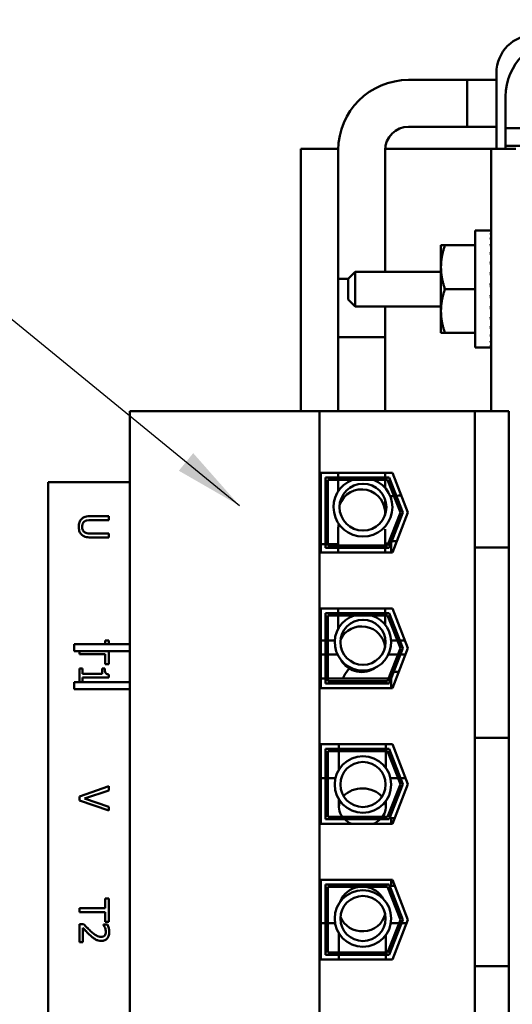
# Model space of a CAD drawing. Units: inches. Extents: x 1.5 to 64.5, y 0.7 to 50.2.
# Drawn here: x 26.1 to 28.2, y 26.9 to 31.1 of the extents above; entities that cross this region are included whole.
import ezdxf

# ---------------------------------------------------------------- set-up
doc = ezdxf.new("R2010")
doc.units = ezdxf.units.IN
doc.header["$LTSCALE"] = 3
doc.header["$MEASUREMENT"] = 0
doc.layers.add('Symbol (ANSI)', color=7, linetype='Continuous', lineweight=25)
doc.layers.add('Visible (ANSI)', color=7, linetype='Continuous', lineweight=50)
doc.styles.add('Note Text (ANSI)', font='tahoma.ttf')
doc.dimstyles.new('Default (ANSI)$7', dxfattribs={"dimscale": 3, "dimtxt": 0.12, "dimasz": 0.098425, "dimexe": 0.125, "dimexo": 0.0625, "dimgap": 0.031496, "dimtad": 0, "dimtih": 1, "dimtoh": 1, "dimrnd": 1e-08, "dimzin": 4, "dimdsep": 46, "dimtxsty": 'Note Text (ANSI)', "dimcen": 0.09, "dimdle": 0.393701, "dimclrd": 256, "dimclre": 256, "dimclrt": 256, "dimadec": 0, "dimazin": 1, "dimtfac": 1, "dimtofl": 0, "dimtmove": 0, "dimatfit": 3, "dimfxl": 1, "dimtolj": 1, "dimtzin": 4, "dimlwd": -1, "dimlwe": -1, "dimarcsym": 0})

msp = doc.modelspace()

# ---------------------------------------------------------------- linework, layer by layer
at = {"layer": 'Visible (ANSI)'}
for p, q in [((28.0924, 30.5791), (28.0924, 30.903)), ((28.0924, 30.8731), (27.7174, 30.8731)), ((27.9674, 30.8731), (27.9674, 30.6731)), ((28.0924, 30.8731), (27.9674, 30.8731)), ((28.1315, 30.8016), (28.1315, 30.6666)), ((28.0924, 30.6731), (27.7174, 30.6731)), ((28.0924, 30.6731), (27.9674, 30.6731)), ((28.1315, 30.6666), (28.2065, 30.6666)), ((28.1315, 30.6666), (28.1315, 30.5916)), ((28.1315, 30.5916), (28.1315, 30.5791)), ((28.2065, 30.5916), (28.1315, 30.5916)), ((27.257, 30.5791), (27.257, 29.4581)), ((27.4175, 30.5791), (27.257, 30.5791)), ((27.4174, 30.5731), (27.4174, 29.7731)), ((27.6174, 30.5731), (27.6174, 30.0531)), ((28.0705, 30.5791), (27.6176, 30.5791)), ((28.0705, 30.5791), (28.0705, 29.4581)), ((28.0705, 30.5791), (28.1745, 30.5791)), ((28.0015, 29.7291), (28.0015, 30.2291)), ((28.0015, 30.2291), (28.0705, 30.2291)), ((28.0705, 30.2279), (28.0672, 30.2279)), ((28.0705, 30.2183), (28.0672, 30.2183)), ((28.0705, 30.1995), (28.0672, 30.1995)), ((28.0705, 30.1723), (28.0672, 30.1723)), ((27.8557, 30.1666), (27.8725, 30.1666)), ((27.8557, 30.1666), (27.8557, 30.0728)), ((28.0015, 30.1666), (27.8725, 30.1666)), ((28.0705, 30.1377), (28.0672, 30.1377)), ((28.0705, 30.0969), (28.0672, 30.0969)), ((27.46, 30.0231), (27.49, 30.0531)), ((27.49, 30.0531), (27.49, 29.9051)), ((27.8557, 30.0531), (27.49, 30.0531)), ((27.8557, 30.0728), (27.8557, 29.8853)), ((28.0705, 30.0516), (28.0672, 30.0516)), ((27.46, 30.0231), (27.4174, 30.0231)), ((27.4174, 29.4581), (27.4174, 30.0231)), ((27.46, 29.9351), (27.46, 30.0231)), ((28.0705, 29.9814), (28.0672, 30.0036)), ((28.0705, 30.0036), (28.0672, 30.0036)), ((28.0705, 30.0328), (28.0701, 30.0328)), ((28.0015, 29.9791), (27.8725, 29.9791)), ((28.0705, 29.9972), (28.0681, 29.9972)), ((27.46, 29.9351), (27.49, 29.9051)), ((28.0705, 29.9546), (28.0672, 29.9546)), ((27.8557, 29.9051), (27.49, 29.9051)), ((27.6174, 29.9051), (27.6174, 29.7731)), ((27.6174, 29.4581), (27.6174, 29.9051)), ((27.8557, 29.8853), (27.8557, 29.7916)), ((28.0705, 29.9065), (28.0672, 29.9065)), ((28.0705, 29.8612), (28.0672, 29.8612)), ((27.8725, 29.7916), (27.8557, 29.7916)), ((28.0015, 29.7916), (27.8725, 29.7916)), ((28.0705, 29.8205), (28.0672, 29.8205)), ((27.4174, 29.7731), (27.6174, 29.7731)), ((28.0705, 29.7858), (28.0672, 29.7858)), ((28.0705, 29.7586), (28.0672, 29.7586)), ((28.0015, 29.7291), (28.0705, 29.7291)), ((28.0705, 29.7398), (28.0672, 29.7398)), ((28.0705, 29.7303), (28.0672, 29.7303)), ((27.337, 29.4581), (26.5285, 29.4581)), ((26.5285, 25.6901), (26.5285, 29.4581)), ((28.0005, 29.4581), (27.337, 29.4581)), ((27.337, 25.6901), (27.337, 29.4581)), ((28.1455, 29.4581), (28.0005, 29.4581)), ((28.0005, 28.8749), (28.0005, 29.4581)), ((28.1455, 28.8749), (28.1455, 29.4581)), ((27.3425, 29.1946), (27.6483, 29.1946)), ((27.3425, 28.8536), (27.3425, 29.1946)), ((27.3625, 29.1746), (27.6346, 29.1746)), ((27.3625, 28.8736), (27.3625, 29.1746)), ((27.6278, 29.1646), (27.3725, 29.1646)), ((27.3725, 29.1646), (27.3725, 28.8836)), ((27.4174, 29.1946), (27.4174, 29.1746)), ((27.4174, 29.1646), (27.4174, 29.1155)), ((27.6174, 29.1746), (27.6174, 29.1946)), ((27.6174, 29.13), (27.6174, 29.1646)), ((27.6823, 29.0241), (27.6278, 29.1646)), ((27.6346, 29.1746), (27.693, 29.0241)), ((27.6483, 29.1946), (27.7145, 29.0241)), ((26.1799, 29.1546), (26.1799, 25.9046)), ((26.5285, 29.1546), (26.1799, 29.1546)), ((27.6174, 29.0231), (27.6174, 29.08)), ((26.4377, 29.0085), (26.3597, 29.0085)), ((26.3597, 28.9919), (26.4377, 28.9919)), ((26.4377, 28.9919), (26.4377, 29.0085)), ((27.6278, 28.8836), (27.6823, 29.0241)), ((27.693, 29.0241), (27.6346, 28.8736)), ((27.7145, 29.0241), (27.6483, 28.8536)), ((27.4174, 28.9528), (27.4174, 28.8836)), ((27.6174, 28.9528), (27.6174, 28.8836)), ((26.4377, 28.9346), (26.3593, 28.9346)), ((26.3597, 28.918), (26.4377, 28.918)), ((26.4377, 28.918), (26.4377, 28.9346)), ((27.3625, 28.8891), (27.3425, 28.8891)), ((27.6346, 28.8736), (27.3625, 28.8736)), ((27.4174, 28.8891), (27.3725, 28.8891)), ((27.3725, 28.8836), (27.6278, 28.8836)), ((27.4174, 28.8736), (27.4174, 28.8536)), ((27.6299, 28.8891), (27.6174, 28.8891)), ((27.6174, 28.8736), (27.6174, 28.8536)), ((27.643, 28.8891), (27.6407, 28.8891)), ((27.643, 28.8536), (27.643, 28.8951)), ((27.6673, 28.9026), (27.6459, 28.9026)), ((28.1455, 28.8749), (28.0005, 28.8749)), ((28.0005, 28.8749), (28.0005, 28.7499)), ((28.1455, 28.7499), (28.1455, 28.8749)), ((27.6483, 28.8536), (27.3425, 28.8536)), ((28.0005, 28.1869), (28.0005, 28.7499)), ((28.1455, 28.7499), (28.1455, 28.1869)), ((27.3425, 28.6146), (27.6483, 28.6146)), ((27.3425, 28.2736), (27.3425, 28.6146)), ((27.4174, 28.6146), (27.4174, 28.5946)), ((27.6174, 28.6146), (27.6174, 28.5946)), ((27.643, 28.6136), (27.643, 28.6146)), ((27.6487, 28.6136), (27.643, 28.6136)), ((27.6483, 28.6146), (27.7145, 28.4441)), ((27.3625, 28.2936), (27.3625, 28.5946)), ((27.3625, 28.5946), (27.6346, 28.5946)), ((27.6278, 28.5846), (27.3725, 28.5846)), ((27.3725, 28.5846), (27.3725, 28.3036)), ((27.4174, 28.5846), (27.4174, 28.5282)), ((27.6174, 28.5846), (27.6174, 28.5446)), ((27.6823, 28.4441), (27.6278, 28.5846)), ((27.6346, 28.5946), (27.693, 28.4441)), ((27.6174, 28.4886), (27.6174, 28.451)), ((26.2909, 28.432), (26.2909, 28.462)), ((26.5285, 28.462), (26.2909, 28.462)), ((26.4229, 28.4775), (26.4229, 28.462)), ((26.4377, 28.4775), (26.4229, 28.4775)), ((26.4377, 28.462), (26.4377, 28.4775)), ((27.3625, 28.477), (27.3425, 28.477)), ((27.4025, 28.477), (27.3725, 28.477)), ((27.619, 28.477), (27.6174, 28.477)), ((27.6278, 28.3036), (27.6823, 28.4441)), ((27.693, 28.4441), (27.6346, 28.2936)), ((27.6695, 28.477), (27.6432, 28.477)), ((27.7145, 28.4441), (27.6483, 28.2736)), ((27.7017, 28.477), (27.6802, 28.477)), ((26.5285, 28.432), (26.2909, 28.432)), ((26.3127, 28.432), (26.3127, 28.4189)), ((26.3127, 28.4189), (26.4229, 28.4189)), ((26.4229, 28.4189), (26.4229, 28.377)), ((26.4377, 28.377), (26.4377, 28.432)), ((27.3625, 28.417), (27.3425, 28.417)), ((27.4144, 28.417), (27.3725, 28.417)), ((27.6718, 28.417), (27.6312, 28.417)), ((27.704, 28.417), (27.6826, 28.417)), ((26.4229, 28.377), (26.4377, 28.377)), ((26.3254, 28.358), (26.3127, 28.358)), ((26.3127, 28.358), (26.3127, 28.3001)), ((26.3254, 28.3354), (26.3254, 28.358)), ((26.4092, 28.3354), (26.3254, 28.3354)), ((26.3254, 28.3001), (26.3254, 28.3192)), ((26.3254, 28.3192), (26.4381, 28.3192)), ((26.4206, 28.358), (26.4092, 28.358)), ((26.4092, 28.358), (26.4092, 28.3354)), ((26.4381, 28.3192), (26.4381, 28.3322)), ((27.643, 28.3427), (27.643, 28.3436)), ((27.6433, 28.3436), (27.643, 28.3436)), ((27.6755, 28.3436), (27.654, 28.3436)), ((26.2909, 28.2701), (26.2909, 28.3001)), ((26.5285, 28.3001), (26.2909, 28.3001)), ((27.3625, 28.3151), (27.3425, 28.3151)), ((27.6346, 28.2936), (27.3625, 28.2936)), ((27.6323, 28.3151), (27.3725, 28.3151)), ((27.3725, 28.3036), (27.6278, 28.3036)), ((27.643, 28.3151), (27.643, 28.3151)), ((27.643, 28.2736), (27.643, 28.3151)), ((26.5285, 28.2701), (26.2909, 28.2701)), ((27.6483, 28.2736), (27.3425, 28.2736)), ((28.0005, 28.1869), (28.0005, 28.0619)), ((28.1455, 28.0619), (28.1455, 28.1869)), ((27.3425, 28.0346), (27.6483, 28.0346)), ((27.3425, 27.6936), (27.3425, 28.0346)), ((27.4204, 28.0346), (27.4204, 28.0146)), ((27.6204, 28.0346), (27.6204, 28.0146)), ((27.6483, 28.0346), (27.7145, 27.8641)), ((28.1455, 28.0619), (28.0005, 28.0619)), ((28.0005, 27.0861), (28.0005, 28.0619)), ((28.1455, 27.0861), (28.1455, 28.0619)), ((27.3625, 27.7136), (27.3625, 28.0146)), ((27.3625, 28.0146), (27.6346, 28.0146)), ((27.3725, 28.0046), (27.3725, 27.7236)), ((27.6278, 28.0046), (27.3725, 28.0046)), ((27.4204, 28.0046), (27.4204, 27.9257)), ((27.6204, 28.0046), (27.6204, 27.9329)), ((27.6823, 27.8641), (27.6278, 28.0046)), ((27.6346, 28.0146), (27.693, 27.8641)), ((27.3625, 27.8891), (27.3425, 27.8891)), ((27.4053, 27.8891), (27.3725, 27.8891)), ((27.6278, 27.7236), (27.6823, 27.8641)), ((27.693, 27.8641), (27.6346, 27.7136)), ((27.6726, 27.8891), (27.6403, 27.8891)), ((27.7145, 27.8641), (27.6483, 27.6936)), ((27.7048, 27.8891), (27.6833, 27.8891)), ((26.4377, 27.8544), (26.3127, 27.8113)), ((26.3338, 27.8019), (26.4377, 27.8366)), ((26.4377, 27.8366), (26.4377, 27.8544)), ((26.3127, 27.8113), (26.3127, 27.7934)), ((26.3127, 27.7934), (26.4377, 27.7504)), ((26.4377, 27.7673), (26.3338, 27.8019)), ((27.4204, 27.7985), (27.4204, 27.7653)), ((27.6204, 27.7913), (27.6204, 27.7653)), ((26.4377, 27.7504), (26.4377, 27.7673)), ((27.6483, 27.6936), (27.3425, 27.6936)), ((27.6346, 27.7136), (27.3625, 27.7136)), ((27.3725, 27.7236), (27.6278, 27.7236)), ((27.643, 27.6936), (27.643, 27.7186)), ((27.658, 27.7186), (27.643, 27.7186)), ((27.3425, 27.4546), (27.6483, 27.4546)), ((27.3425, 27.1136), (27.3425, 27.4546)), ((27.3625, 27.1336), (27.3625, 27.4346)), ((27.3625, 27.4346), (27.6346, 27.4346)), ((27.6346, 27.4346), (27.693, 27.2841)), ((27.643, 27.4296), (27.643, 27.4546)), ((27.6483, 27.4546), (27.7145, 27.2841)), ((27.3725, 27.4246), (27.3725, 27.1436)), ((27.6278, 27.4246), (27.3725, 27.4246)), ((27.6823, 27.2841), (27.6278, 27.4246)), ((27.658, 27.4296), (27.643, 27.4296)), ((26.4377, 27.3754), (26.4229, 27.3754)), ((26.4229, 27.3754), (26.4229, 27.3334)), ((26.4377, 27.2749), (26.4377, 27.3754)), ((26.3127, 27.3334), (26.3127, 27.3168)), ((26.4229, 27.3334), (26.3127, 27.3334)), ((26.3127, 27.3168), (26.4229, 27.3168)), ((26.4229, 27.3168), (26.4229, 27.2749)), ((26.4229, 27.2749), (26.4377, 27.2749)), ((27.3425, 27.2691), (27.3625, 27.2691)), ((27.3725, 27.2691), (27.404, 27.2691)), ((27.6278, 27.1436), (27.6823, 27.2841)), ((27.693, 27.2841), (27.6346, 27.1336)), ((27.6416, 27.2691), (27.6765, 27.2691)), ((27.7145, 27.2841), (27.6483, 27.1136)), ((27.6872, 27.2691), (27.7087, 27.2691)), ((26.3127, 27.2658), (26.3127, 27.1887)), ((26.3304, 27.2658), (26.3127, 27.2658)), ((26.3271, 27.1887), (26.3271, 27.2501)), ((26.4328, 27.2631), (26.415, 27.2631)), ((26.415, 27.2631), (26.415, 27.2622)), ((27.4204, 27.1436), (27.4204, 27.226)), ((26.3127, 27.1887), (26.3271, 27.1887)), ((27.6204, 27.1436), (27.6204, 27.2187)), ((27.3725, 27.1436), (27.6278, 27.1436)), ((27.6483, 27.1136), (27.3425, 27.1136)), ((27.6346, 27.1336), (27.3625, 27.1336)), ((27.4204, 27.1136), (27.4204, 27.1336)), ((27.6204, 27.1136), (27.6204, 27.1336)), ((28.0005, 27.0861), (28.0005, 26.9611)), ((28.1455, 27.0861), (28.0005, 27.0861)), ((28.1455, 26.9611), (28.1455, 27.0861)), ((28.0005, 26.3981), (28.0005, 26.9611)), ((28.1455, 26.9611), (28.1455, 26.3981))]:
    msp.add_line(p, q, dxfattribs=at)
for centre, radius in [((27.5228, 29.0473), 0.1001), ((27.5228, 28.4698), 0.0964), ((27.5228, 27.8621), 0.1206), ((27.5228, 27.8621), 0.0964), ((27.5228, 27.2895), 0.1206), ((27.5228, 27.2895), 0.0964)]:
    msp.add_circle(centre, radius, dxfattribs=at)
for centre, radius, start, end in [((28.2556, 30.903), 0.1632, 90, 180), ((28.3815, 30.8016), 0.25, 90, 180), ((27.7174, 30.5731), 0.3, 90, 180), ((27.7174, 30.5731), 0.1, 90, 180), ((27.5228, 29.0473), 0.1256, 111.0251, 68.9749), ((27.5174, 29.0231), 0.1, 354.3715, 160.3463), ((27.5228, 28.4698), 0.1206, 107.8241, 72.1759)]:
    msp.add_arc(centre, radius, start, end, dxfattribs=at)
for centre, major_axis, ratio, start_param, end_param in [((28.0708, 29.9736), (-0.0074, 0.2554), 0.144497, 6.094023, 6.181831), ((28.0708, 29.9739), (-0.0145, 0.2551), 0.136113, 5.895889, 5.983697), ((28.0708, 29.9745), (0.0211, -0.2547), 0.122499, 2.556762, 2.64457), ((28.0708, 29.9751), (0.0268, -0.2541), 0.104177, 2.360005, 2.447814), ((28.0708, 29.976), (0.0314, -0.2536), 0.081851, 2.164084, 2.251892), ((28.0708, 29.9769), (0.0348, -0.2531), 0.05638, 1.968928, 2.056736), ((28.0708, 29.978), (0.0369, -0.2528), 0.028742, 1.774354, 1.862162), ((28.0708, 29.9801), (0.0369, -0.2528), 0.028742, 4.809545, 4.897353), ((28.0708, 29.9799), (-0.0273, 0.1871), 0.028742, 1.702244, 1.752493), ((28.0708, 29.9812), (0.0348, -0.2531), 0.05638, 5.004119, 5.091927), ((28.0708, 29.9821), (0.0314, -0.2536), 0.081851, 5.199275, 5.287083), ((28.0708, 29.983), (0.0268, -0.2541), 0.104177, 5.395196, 5.483004), ((28.0708, 29.9837), (0.0211, -0.2547), 0.122499, 5.591952, 5.679761), ((28.0708, 29.9842), (0.0145, -0.2551), 0.136113, 5.789487, 5.877295), ((28.0708, 29.9845), (0.0074, -0.2554), 0.144497, 5.98762, 6.075429), ((28.0708, 29.9791), (0, 0.25), 0.148954, 3.043418, 3.132194), ((27.5174, 28.4402), (0.1, 0), 0.97485, 0.090485, 2.694184), ((27.5174, 28.4402), (0.1, 0), 0.97485, 3.646632, 5.360593), ((27.5204, 27.7653), (-0.1, 0), 0.803528, 3.726489, 5.648559), ((27.5204, 27.7653), (-0.1, 0), 0.803528, 5.959841, 6.829947), ((27.5204, 27.7653), (0.1, 0), 0.803528, 5.736424, 6.551177), ((27.5204, 27.7653), (0.1, 0), 0.803528, 3.841798, 4.246177), ((27.5204, 27.7653), (0.1, 0), 0.803528, 5.178601, 5.58298), ((27.5204, 27.33), (-0.1, 0), 0.954546, 4.851023, 5.950975), ((27.5204, 27.33), (-0.1, 0), 0.954546, 3.612172, 4.573755), ((27.5204, 27.33), (-0.1, 0), 0.954546, 0.35646, 2.903218)]:
    msp.add_ellipse(centre, major_axis=major_axis, ratio=ratio, start_param=start_param, end_param=end_param, dxfattribs=at)
for points, weights in [([(27.8725, 30.1666), (27.8557, 30.1163), (27.8557, 30.0728)], [1.72184763989, 1.85503301834, 1.85503301834]), ([(27.8557, 30.0728), (27.8557, 30.0293), (27.8725, 29.9791)], [1.85503301834, 1.85503301834, 1.72184763989]), ([(27.8725, 29.9791), (27.8557, 29.9288), (27.8557, 29.8853)], [1.72184763989, 1.85503301834, 1.85503301834]), ([(27.8557, 29.8853), (27.8557, 29.8418), (27.8725, 29.7916)], [1.85503301834, 1.85503301834, 1.72184763989])]:
    msp.add_rational_spline(points, weights, degree=2, dxfattribs=at)
for points, knots in [([(27.6546, 29.0953), (27.6526, 29.0952), (27.6505, 29.0951), (27.6453, 29.0947), (27.6423, 29.0945), (27.6393, 29.0942)], [3.42659248, 3.42659248, 3.42659248, 3.42659248, 3.45575192, 3.45575192, 3.49807249, 3.49807249, 3.49807249, 3.49807249]), ([(26.3216, 28.9965), (26.3196, 28.9946), (26.318, 28.9925), (26.3149, 28.9875), (26.3137, 28.9848), (26.3108, 28.9764), (26.31, 28.9697), (26.31, 28.9633)], [-0.08413635, -0.08413635, -0.08413635, -0.08413635, -0.06785101, -0.06785101, -0.04921284, -0.04921284, 0, 0, 0, 0]), ([(26.3597, 29.0085), (26.3447, 29.0085), (26.337, 29.006), (26.3288, 29.0026), (26.3249, 28.9999), (26.3216, 28.9965)], [-0.06719237, -0.06719237, -0.06719237, -0.06719237, -0.03662169, -0.03662169, 0, 0, 0, 0]), ([(26.3344, 28.9865), (26.3389, 28.9894), (26.343, 28.9904), (26.3497, 28.9916), (26.355, 28.9919), (26.3597, 28.9919)], [-0.05129268, -0.05129268, -0.05129268, -0.05129268, -0.03557771, -0.03557771, 0, 0, 0, 0]), ([(26.31, 28.9633), (26.31, 28.9525), (26.3119, 28.9462), (26.3153, 28.9378), (26.318, 28.9336), (26.3216, 28.93)], [-0.06928466, -0.06928466, -0.06928466, -0.06928466, -0.03881759, -0.03881759, 0, 0, 0, 0]), ([(26.3242, 28.9633), (26.3242, 28.9664), (26.3245, 28.9696), (26.3257, 28.9749), (26.3267, 28.9779), (26.3302, 28.9831), (26.3321, 28.985), (26.3344, 28.9865)], [-0.08456215, -0.08456215, -0.08456215, -0.08456215, -0.04759694, -0.04759694, -0.02107306, -0.02107306, 0, 0, 0, 0]), ([(26.3344, 28.94), (26.3327, 28.9411), (26.3312, 28.9425), (26.3283, 28.9462), (26.3273, 28.9482), (26.3249, 28.9539), (26.3242, 28.9586), (26.3242, 28.9633)], [-0.05577879, -0.05577879, -0.05577879, -0.05577879, -0.04705959, -0.04705959, -0.0357564, -0.0357564, 0, 0, 0, 0]), ([(26.3216, 28.93), (26.3237, 28.9277), (26.3261, 28.9259), (26.3324, 28.9221), (26.3357, 28.9211), (26.3444, 28.9186), (26.3523, 28.918), (26.3597, 28.918)], [-0.07705001, -0.07705001, -0.07705001, -0.07705001, -0.06834576, -0.06834576, -0.0560949, -0.0560949, 0, 0, 0, 0]), ([(26.3593, 28.9346), (26.3513, 28.9346), (26.3469, 28.9354), (26.341, 28.9365), (26.3376, 28.9379), (26.3344, 28.94)], [-0.04535121, -0.04535121, -0.04535121, -0.04535121, -0.02877255, -0.02877255, 0, 0, 0, 0]), ([(27.6312, 28.8923), (27.6288, 28.892), (27.6265, 28.8917), (27.6219, 28.8911), (27.6196, 28.8907), (27.6174, 28.8904)], [3.6580225, 3.6580225, 3.6580225, 3.6580225, 3.70680125, 3.70680125, 3.75781006, 3.75781006, 3.75781006, 3.75781006]), ([(26.4381, 28.3322), (26.4364, 28.3323), (26.4347, 28.3326), (26.4316, 28.3334), (26.4302, 28.3339), (26.4276, 28.3354), (26.4263, 28.3364), (26.4247, 28.3383), (26.4236, 28.3399), (26.4211, 28.3472), (26.4206, 28.3527), (26.4206, 28.358)], [-0.2094663, -0.2094663, -0.2094663, -0.2094663, -0.1589007, -0.1589007, -0.1152561, -0.1152561, -0.0679541, -0.0679541, -0.0406952, -0.0406952, 0, 0, 0, 0]), ([(27.4639, 28.3578), (27.4559, 28.3482), (27.4486, 28.3377), (27.4404, 28.3226), (27.4385, 28.3189), (27.4368, 28.3151)], [4.2550115, 4.2550115, 4.2550115, 4.2550115, 4.3982297, 4.3982297, 4.4440136, 4.4440136, 4.4440136, 4.4440136]), ([(26.3271, 27.2501), (26.3325, 27.2443), (26.3394, 27.2371), (26.3475, 27.2286), (26.3534, 27.2227), (26.3596, 27.217)], [-0.08924822, -0.08924822, -0.08924822, -0.08924822, -0.06327101, -0.06327101, 0, 0, 0, 0]), ([(26.3605, 27.2356), (26.3529, 27.2424), (26.3483, 27.2471), (26.3404, 27.2552), (26.3353, 27.2605), (26.3304, 27.2658)], [-0.08689008, -0.08689008, -0.08689008, -0.08689008, -0.05507057, -0.05507057, 0, 0, 0, 0]), ([(26.405, 27.2109), (26.4017, 27.2109), (26.3984, 27.2113), (26.3918, 27.2131), (26.3886, 27.2144), (26.3787, 27.2199), (26.37, 27.2269), (26.3605, 27.2356)], [-0.1825519, -0.1825519, -0.1825519, -0.1825519, -0.1409082, -0.1409082, -0.0977663, -0.0977663, 0, 0, 0, 0]), ([(26.406, 27.1938), (26.4086, 27.1938), (26.4113, 27.1941), (26.4164, 27.195), (26.4187, 27.1957), (26.4247, 27.1982), (26.4279, 27.2005), (26.4329, 27.2056), (26.4355, 27.209), (26.4395, 27.2193), (26.4403, 27.2253), (26.4403, 27.2311)], [-0.1999904, -0.1999904, -0.1999904, -0.1999904, -0.1662513, -0.1662513, -0.1351581, -0.1351581, -0.0846269, -0.0846269, -0.0444994, -0.0444994, 0, 0, 0, 0]), ([(26.415, 27.2622), (26.4162, 27.2605), (26.4173, 27.2587), (26.4198, 27.2547), (26.4209, 27.2524), (26.4219, 27.2501)], [-0.03560977, -0.03560977, -0.03560977, -0.03560977, -0.01951659, -0.01951659, 0, 0, 0, 0]), ([(26.4258, 27.2323), (26.4258, 27.2283), (26.4251, 27.2255), (26.4236, 27.2212), (26.4224, 27.219), (26.4207, 27.217)], [-0.03479562, -0.03479562, -0.03479562, -0.03479562, -0.01953198, -0.01953198, 0, 0, 0, 0]), ([(26.4219, 27.2501), (26.4235, 27.246), (26.4244, 27.2427), (26.4254, 27.2384), (26.4258, 27.2354), (26.4258, 27.2323)], [-0.03379019, -0.03379019, -0.03379019, -0.03379019, -0.02322085, -0.02322085, 0, 0, 0, 0]), ([(26.4403, 27.2311), (26.4403, 27.2391), (26.4386, 27.2459), (26.4364, 27.2538), (26.4348, 27.2591), (26.4328, 27.2631)], [-0.05286415, -0.05286415, -0.05286415, -0.05286415, -0.03408455, -0.03408455, 0, 0, 0, 0]), ([(26.3596, 27.217), (26.363, 27.2138), (26.3665, 27.2107), (26.3735, 27.205), (26.3771, 27.2025), (26.3809, 27.2003)], [-0.06906704, -0.06906704, -0.06906704, -0.06906704, -0.0334227, -0.0334227, 0, 0, 0, 0]), ([(26.3809, 27.2003), (26.3858, 27.1975), (26.3901, 27.1962), (26.3968, 27.1943), (26.4014, 27.1938), (26.406, 27.1938)], [-0.05272108, -0.05272108, -0.05272108, -0.05272108, -0.03484832, -0.03484832, 0, 0, 0, 0]), ([(26.4207, 27.217), (26.4199, 27.216), (26.4189, 27.2152), (26.4165, 27.2135), (26.4152, 27.2129), (26.4114, 27.2113), (26.4082, 27.2109), (26.405, 27.2109)], [-0.03748028, -0.03748028, -0.03748028, -0.03748028, -0.03148003, -0.03148003, -0.02388036, -0.02388036, 0, 0, 0, 0])]:
    msp.add_open_spline(points, degree=3, knots=knots, dxfattribs=at)
for points in [[(27.6862, 29.0969), (27.6792, 29.0966), (27.6721, 29.0963), (27.6651, 29.096)], [(27.4198, 28.9756), (27.4182, 28.9683), (27.4174, 28.9605), (27.4174, 28.9528)], [(27.643, 28.8937), (27.6428, 28.8937), (27.6426, 28.8937), (27.6424, 28.8936)]]:
    msp.add_open_spline(points, degree=3, dxfattribs=at)

# ---------------------------------------------------------------- leaders
at = {"layer": 'Symbol (ANSI)', "annotation_type": 0, "has_hookline": 1, "hookline_direction": 1, "text_width": 0.1547}
msp.add_leader([(26.9962, 29.0535), (20.3532, 34.4905), (20.0579, 34.4905)], dimstyle='Default (ANSI)$7', override={"dimtad": 0}, dxfattribs=at)

doc.saveas('drawing.dxf')
